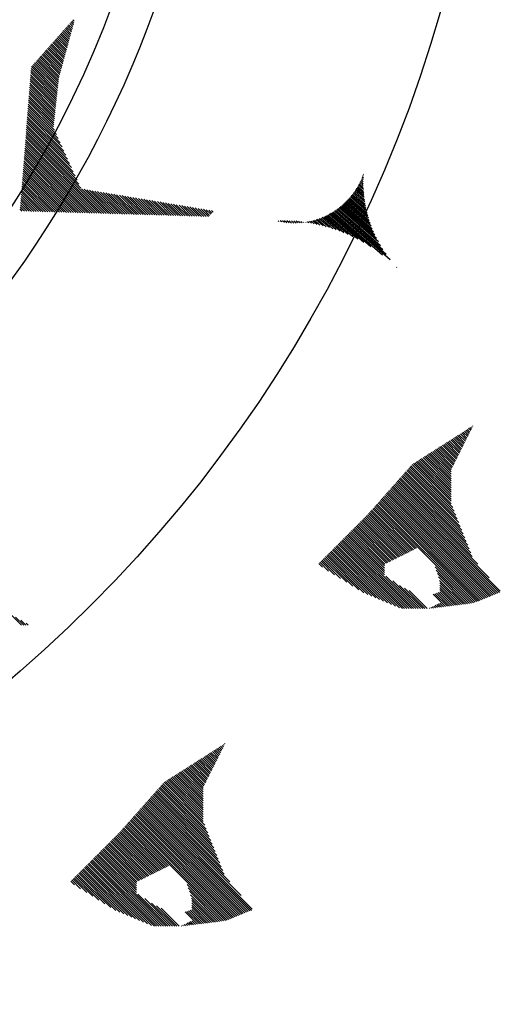
# Model space of a CAD drawing. Extents: x -7.1 to 22, y -2.6 to 16.
# Drawn here: x 3 to 3.6, y 0 to 1.2 of the extents above; entities that cross this region are included whole.
import ezdxf

# ---------------------------------------------------------------- set-up
doc = ezdxf.new("R2010")
doc.units = 0
doc.layers.get('0').update_dxf_attribs({"linetype": 'CONTINUOUS'})
doc.layers.add('2', color=2, linetype='CONTINUOUS')

# ---------------------------------------------------------------- blocks, each defined once
blk = doc.blocks.new('*X')
at = {"color": 0}
for p, q in [((-0.1988, 10.0101), (-0.1979, 10.0109)), ((-0.1978, 10.0022), (-0.1952, 10.0048)), ((-0.1968, 9.9943), (-0.1924, 9.9988)), ((-0.196, 9.9863), (-0.1895, 9.9929)), ((-0.1953, 9.9782), (-0.1864, 9.9871)), ((-0.1947, 9.9699), (-0.1833, 9.9814)), ((-0.1943, 9.9615), (-0.1801, 9.9757)), ((-0.1949, 9.8991), (-0.1549, 9.939)), ((-0.1943, 9.9085), (-0.1588, 9.944)), ((-0.1939, 9.9531), (-0.1768, 9.9702)), ((-0.1939, 9.9177), (-0.1626, 9.949)), ((-0.1937, 9.9444), (-0.1734, 9.9648)), ((-0.1937, 9.9267), (-0.1663, 9.9542)), ((-0.1936, 9.9357), (-0.1699, 9.9594)), ((-0.2097, 9.8047), (-0.1163, 9.8981)), ((-0.2069, 9.8163), (-0.1209, 9.9023)), ((-0.2045, 9.8276), (-0.1255, 9.9066)), ((-0.2024, 9.8385), (-0.13, 9.911)), ((-0.2006, 9.8492), (-0.1343, 9.9154)), ((-0.199, 9.8596), (-0.1386, 9.92)), ((-0.1977, 9.8698), (-0.1428, 9.9246)), ((-0.1965, 9.8797), (-0.147, 9.9293)), ((-0.1956, 9.8895), (-0.151, 9.9341)), ((-0.2734, 9.6527), (-0.065, 9.861)), ((-0.2611, 9.6738), (-0.0706, 9.8643)), ((-0.2512, 9.6924), (-0.076, 9.8677)), ((-0.2431, 9.7095), (-0.0814, 9.8712)), ((-0.2361, 9.7252), (-0.0866, 9.8747)), ((-0.2301, 9.7401), (-0.0918, 9.8784)), ((-0.2249, 9.7541), (-0.0969, 9.8822)), ((-0.2204, 9.7675), (-0.1019, 9.886)), ((-0.2163, 9.7804), (-0.1068, 9.89)), ((-0.2128, 9.7928), (-0.1116, 9.894)), ((-0.2899, 9.6273), (-0.0594, 9.8578)), ((-0.2579, 9.6505), (-0.0537, 9.8547)), ((-0.2091, 9.6904), (-0.0479, 9.8516)), ((-0.1788, 9.7119), (-0.0419, 9.8487)), ((-0.1541, 9.7277), (-0.0359, 9.8459)), ((-0.1326, 9.7404), (-0.0298, 9.8432)), ((-0.1131, 9.751), (-0.0235, 9.8406)), ((-0.0951, 9.7602), (-0.0172, 9.8381)), ((-0.0783, 9.7682), (-0.0107, 9.8357)), ((-0.0623, 9.7753), (-0.0041, 9.8335)), ((-0.0472, 9.7816), (0.0026, 9.8314)), ((-0.0326, 9.7873), (0.0094, 9.8293)), ((-0.0187, 9.7924), (0.0164, 9.8275)), ((-0.0052, 9.7971), (0.0234, 9.8257)), ((0.0079, 9.8013), (0.0307, 9.8241)), ((0.0205, 9.8051), (0.0381, 9.8226)), ((0.0329, 9.8086), (0.0456, 9.8213)), ((0.0449, 9.8118), (0.0533, 9.8202)), ((0.0774, 9.8178), (0.0793, 9.8197)), ((0.0859, 9.8174), (0.0903, 9.8218)), ((0.0945, 9.8173), (0.101, 9.8238)), ((0.1034, 9.8173), (0.1116, 9.8255)), ((0.1126, 9.8176), (0.122, 9.827)), ((0.1221, 9.8183), (0.1322, 9.8284)), ((0.1318, 9.8192), (0.1422, 9.8296)), ((0.1419, 9.8205), (0.1521, 9.8307)), ((0.1525, 9.8221), (0.1619, 9.8315)), ((0.1634, 9.8243), (0.1715, 9.8323)), ((0.1749, 9.8269), (0.1809, 9.8329)), ((0.1871, 9.8303), (0.1902, 9.8334)), ((0.0566, 9.8147), (0.0611, 9.8192)), ((0.0681, 9.8173), (0.0692, 9.8184)), ((-0.3171, 9.5912), (-0.3147, 9.5936)), ((-6.2089, 4.7866), (-6.2033, 4.7923)), ((-6.207, 4.7797), (-6.1991, 4.7876)), ((-6.2051, 4.7727), (-6.1949, 4.7829)), ((-6.2032, 4.7658), (-6.1908, 4.7782)), ((-6.2013, 4.7588), (-6.1866, 4.7735)), ((-6.1994, 4.7519), (-6.1825, 4.7689)), ((-6.1975, 4.7449), (-6.1783, 4.7642)), ((-6.1956, 4.738), (-6.1741, 4.7595)), ((-6.1937, 4.7311), (-6.17, 4.7548)), ((-6.1918, 4.7241), (-6.1658, 4.7501)), ((-6.1899, 4.7172), (-6.1617, 4.7455)), ((-6.188, 4.7102), (-6.1575, 4.7408)), ((-6.1861, 4.7033), (-6.1534, 4.7361)), ((-6.1842, 4.6964), (-6.1492, 4.7314)), ((-6.1823, 4.6894), (-6.145, 4.7267)), ((-6.1805, 4.6825), (-6.1409, 4.722)), ((-6.1786, 4.6755), (-6.1367, 4.7174)), ((-6.1767, 4.6686), (-6.1326, 4.7127)), ((-6.1748, 4.6617), (-6.1284, 4.708)), ((-6.1729, 4.6547), (-6.1242, 4.7033)), ((-6.171, 4.6478), (-6.1201, 4.6986)), ((-6.1691, 4.6408), (-6.1159, 4.694)), ((-6.1672, 4.6339), (-6.1118, 4.6893)), ((-6.1653, 4.6269), (-6.1076, 4.6846)), ((-6.1634, 4.62), (-6.1035, 4.6799)), ((-6.1615, 4.6131), (-6.0993, 4.6752)), ((-6.1596, 4.6061), (-6.0951, 4.6706)), ((-6.1577, 4.5992), (-6.091, 4.6659)), ((-6.1558, 4.5922), (-6.0868, 4.6612)), ((-6.1539, 4.5853), (-6.0827, 4.6565)), ((-6.152, 4.5784), (-6.0785, 4.6518)), ((-6.1501, 4.5714), (-6.0743, 4.6472)), ((-6.1483, 4.5644), (-6.0702, 4.6425)), ((-6.1474, 4.5564), (-6.066, 4.6378)), ((-6.1466, 4.5484), (-6.0619, 4.6331)), ((-6.1457, 4.5405), (-6.0577, 4.6284)), ((-6.1448, 4.5325), (-6.0536, 4.6238)), ((-6.1439, 4.5246), (-6.0494, 4.6191)), ((-6.143, 4.5166), (-6.0452, 4.6144)), ((-6.1422, 4.5086), (-6.0411, 4.6097)), ((-6.1413, 4.5007), (-6.0396, 4.6024)), ((-6.1404, 4.4927), (-6.0389, 4.5942)), ((-6.1395, 4.4848), (-6.0383, 4.586)), ((-6.1386, 4.4768), (-6.0377, 4.5778)), ((-6.1378, 4.4688), (-6.037, 4.5696)), ((-6.1369, 4.4609), (-6.0364, 4.5614)), ((-6.136, 4.4529), (-6.0358, 4.5532)), ((-6.1351, 4.445), (-6.0351, 4.545)), ((-6.1342, 4.437), (-6.0345, 4.5368)), ((-6.1334, 4.4291), (-6.0339, 4.5286)), ((-6.1325, 4.4211), (-6.0332, 4.5204)), ((-6.1316, 4.4131), (-6.0326, 4.5121)), ((-6.1307, 4.4052), (-6.0319, 4.5039)), ((-6.1298, 4.3972), (-6.0313, 4.4957)), ((-6.129, 4.3893), (-6.0307, 4.4875)), ((-6.1281, 4.3813), (-6.03, 4.4793)), ((-6.1272, 4.3733), (-6.0294, 4.4711)), ((-6.1608, 4.2955), (-6.0262, 4.4301)), ((-6.1534, 4.3117), (-6.0269, 4.4383)), ((-6.1461, 4.3279), (-6.0275, 4.4465)), ((-6.1387, 4.3441), (-6.0281, 4.4547)), ((-6.1314, 4.3603), (-6.0288, 4.4629)), ((-6.1902, 4.2308), (-6.0237, 4.3973)), ((-6.1828, 4.247), (-6.0243, 4.4055)), ((-6.1755, 4.2632), (-6.025, 4.4137)), ((-6.1681, 4.2794), (-6.0256, 4.4219)), ((-6.227, 4.1498), (-6.0205, 4.3563)), ((-6.2196, 4.166), (-6.0211, 4.3645)), ((-6.2123, 4.1822), (-6.0218, 4.3727)), ((-6.2049, 4.1984), (-6.0224, 4.3809)), ((-6.1976, 4.2146), (-6.023, 4.3891)), ((-6.324, 4.0351), (-6.0192, 4.3399)), ((-6.3149, 4.0354), (-6.0186, 4.3317)), ((-6.3058, 4.0357), (-6.018, 4.3235)), ((-6.2967, 4.0359), (-6.0173, 4.3153)), ((-6.2343, 4.1336), (-6.0199, 4.3481)), ((-6.2876, 4.0362), (-6.0167, 4.3071)), ((-6.2785, 4.0365), (-6.0161, 4.2989)), ((-6.2694, 4.0367), (-6.0154, 4.2907)), ((-6.2603, 4.037), (-6.0148, 4.2825)), ((-6.2511, 4.0373), (-6.0142, 4.2743)), ((-6.242, 4.0375), (-6.0135, 4.266)), ((-6.2329, 4.0378), (-6.0129, 4.2578)), ((-6.2238, 4.0381), (-6.0122, 4.2496)), ((-6.2147, 4.0383), (-6.0116, 4.2414)), ((-6.2056, 4.0386), (-6.011, 4.2332)), ((-6.1965, 4.0389), (-6.0103, 4.225)), ((-6.1874, 4.0391), (-6.0097, 4.2168)), ((-6.1783, 4.0394), (-6.0091, 4.2086)), ((-6.1692, 4.0397), (-6.0084, 4.2004)), ((-6.1601, 4.0399), (-6.0078, 4.1922)), ((-6.151, 4.0402), (-6.0072, 4.184)), ((-6.1419, 4.0405), (-6.0065, 4.1758)), ((-6.1328, 4.0407), (-6.0059, 4.1676)), ((-6.1237, 4.041), (-6.0053, 4.1594)), ((-6.3877, 4.0333), (-6.3002, 4.1208)), ((-6.3786, 4.0335), (-6.2896, 4.1225)), ((-6.3695, 4.0338), (-6.279, 4.1243)), ((-6.3604, 4.0341), (-6.2684, 4.1261)), ((-6.3513, 4.0343), (-6.2578, 4.1279)), ((-6.3422, 4.0346), (-6.2472, 4.1296)), ((-6.3331, 4.0349), (-6.2365, 4.1314)), ((-6.1146, 4.0413), (-6.0046, 4.1512)), ((-6.1055, 4.0415), (-6.004, 4.143)), ((-6.0963, 4.0418), (-6.0033, 4.1348)), ((-6.0872, 4.0421), (-6.0027, 4.1266)), ((-6.579, 4.0276), (-6.523, 4.0836)), ((-6.5698, 4.0279), (-6.5124, 4.0853)), ((-6.5607, 4.0282), (-6.5018, 4.0871)), ((-6.5516, 4.0284), (-6.4912, 4.0889)), ((-6.5425, 4.0287), (-6.4806, 4.0906)), ((-6.5334, 4.029), (-6.47, 4.0924)), ((-6.5243, 4.0292), (-6.4594, 4.0942)), ((-6.5152, 4.0295), (-6.4488, 4.096)), ((-6.5061, 4.0298), (-6.4382, 4.0977)), ((-6.497, 4.0301), (-6.4275, 4.0995)), ((-6.4879, 4.0303), (-6.4169, 4.1013)), ((-6.4788, 4.0306), (-6.4063, 4.103)), ((-6.4697, 4.0309), (-6.3957, 4.1048)), ((-6.4606, 4.0311), (-6.3851, 4.1066)), ((-6.4515, 4.0314), (-6.3745, 4.1084)), ((-6.4424, 4.0317), (-6.3639, 4.1101)), ((-6.4333, 4.0319), (-6.3533, 4.1119)), ((-6.4242, 4.0322), (-6.3427, 4.1137)), ((-6.415, 4.0325), (-6.332, 4.1155)), ((-6.4059, 4.0327), (-6.3214, 4.1172)), ((-6.3968, 4.033), (-6.3108, 4.119)), ((-6.0781, 4.0423), (-6.0021, 4.1184)), ((-6.069, 4.0426), (-6.0014, 4.1102)), ((-6.0599, 4.0429), (-6.0008, 4.102)), ((-6.0508, 4.0431), (-6.0002, 4.0938)), ((-6.0417, 4.0434), (-5.9995, 4.0856)), ((-6.7515, 4.0407), (-6.7459, 4.0463)), ((-6.7471, 4.0363), (-6.7353, 4.0481)), ((-6.7427, 4.0319), (-6.7247, 4.0499)), ((-6.7383, 4.0274), (-6.714, 4.0517)), ((-6.7338, 4.0231), (-6.7034, 4.0534)), ((-6.7246, 4.0234), (-6.6928, 4.0552)), ((-6.7155, 4.0236), (-6.6822, 4.057)), ((-6.7064, 4.0239), (-6.6716, 4.0587)), ((-6.6973, 4.0242), (-6.661, 4.0605)), ((-6.6882, 4.0244), (-6.6504, 4.0623)), ((-6.6791, 4.0247), (-6.6398, 4.0641)), ((-6.67, 4.025), (-6.6292, 4.0658)), ((-6.6609, 4.0252), (-6.6185, 4.0676)), ((-6.6518, 4.0255), (-6.6079, 4.0694)), ((-6.6427, 4.0258), (-6.5973, 4.0711)), ((-6.6336, 4.026), (-6.5867, 4.0729)), ((-6.6245, 4.0263), (-6.5761, 4.0747)), ((-6.6154, 4.0266), (-6.5655, 4.0765)), ((-6.6063, 4.0268), (-6.5549, 4.0782)), ((-6.5972, 4.0271), (-6.5443, 4.08)), ((-6.5881, 4.0274), (-6.5337, 4.0818)), ((-6.0326, 4.0437), (-5.9989, 4.0774)), ((-6.0235, 4.0439), (-5.9983, 4.0692)), ((-6.0144, 4.0442), (-5.9976, 4.061)), ((-6.0053, 4.0445), (-5.997, 4.0528)), ((-6.7983, 1.961), (-6.7975, 1.9618)), ((-6.7953, 1.9551), (-6.7921, 1.9583)), ((-6.7924, 1.9492), (-6.7867, 1.9549)), ((-6.7894, 1.9433), (-6.7813, 1.9515)), ((-6.7865, 1.9374), (-6.7759, 1.948)), ((-6.7835, 1.9316), (-6.7705, 1.9446)), ((-6.7806, 1.9257), (-6.7651, 1.9412)), ((-6.7776, 1.9198), (-6.7597, 1.9377)), ((-6.7747, 1.9139), (-6.7543, 1.9343)), ((-6.7717, 1.908), (-6.7489, 1.9309)), ((-6.7688, 1.9021), (-6.7435, 1.9274)), ((-6.7658, 1.8962), (-6.7381, 1.924)), ((-6.7629, 1.8903), (-6.7327, 1.9205)), ((-6.7599, 1.8844), (-6.7273, 1.9171)), ((-6.757, 1.8785), (-6.7219, 1.9137)), ((-6.7541, 1.8727), (-6.7165, 1.9102)), ((-6.7511, 1.8668), (-6.7111, 1.9068)), ((-6.7482, 1.8609), (-6.7056, 1.9034)), ((-6.7452, 1.855), (-6.7002, 1.8999)), ((-6.7423, 1.8491), (-6.6948, 1.8965)), ((-6.7393, 1.8432), (-6.6894, 1.8931)), ((-6.7364, 1.8373), (-6.684, 1.8896)), ((-6.7334, 1.8314), (-6.6786, 1.8862)), ((-6.7305, 1.8255), (-6.6732, 1.8828)), ((-6.7275, 1.8196), (-6.6678, 1.8793)), ((-6.7246, 1.8138), (-6.6624, 1.8759)), ((-6.7216, 1.8079), (-6.657, 1.8725)), ((-6.7187, 1.802), (-6.6516, 1.869)), ((-6.7157, 1.7961), (-6.6462, 1.8656)), ((-6.7128, 1.7902), (-6.6408, 1.8622)), ((-6.7124, 1.7817), (-6.6354, 1.8587)), ((-6.7124, 1.7729), (-6.63, 1.8553)), ((-6.7124, 1.7641), (-6.6246, 1.8519)), ((-6.7124, 1.7552), (-6.6192, 1.8484)), ((-6.7132, 1.6571), (-6.5599, 1.8105)), ((-6.7124, 1.7464), (-6.6138, 1.845)), ((-6.7124, 1.7375), (-6.6084, 1.8416)), ((-6.7124, 1.7287), (-6.603, 1.8381)), ((-6.7124, 1.7199), (-6.5976, 1.8347)), ((-6.7124, 1.711), (-6.5921, 1.8313)), ((-6.7124, 1.7022), (-6.5867, 1.8278)), ((-6.7124, 1.6933), (-6.5813, 1.8244)), ((-6.7124, 1.6845), (-6.5759, 1.821)), ((-6.7124, 1.6757), (-6.5705, 1.8175)), ((-6.7124, 1.6668), (-6.5651, 1.8141)), ((-6.7604, 1.5393), (-6.5266, 1.7731)), ((-6.7545, 1.554), (-6.5308, 1.7777)), ((-6.7486, 1.5688), (-6.5349, 1.7824)), ((-6.7427, 1.5835), (-6.5391, 1.7871)), ((-6.7368, 1.5982), (-6.5432, 1.7918)), ((-6.7309, 1.613), (-6.5474, 1.7965)), ((-6.725, 1.6277), (-6.5515, 1.8012)), ((-6.7191, 1.6424), (-6.5557, 1.8058)), ((-6.8612, 1.3677), (-6.4933, 1.7356)), ((-6.8172, 1.4206), (-6.4975, 1.7403)), ((-6.7957, 1.4509), (-6.5016, 1.745)), ((-6.7898, 1.4656), (-6.5058, 1.7497)), ((-6.7839, 1.4804), (-6.51, 1.7543)), ((-6.778, 1.4951), (-6.5141, 1.759)), ((-6.7721, 1.5098), (-6.5183, 1.7637)), ((-6.7663, 1.5246), (-6.5224, 1.7684)), ((-6.9052, 1.3149), (-6.4892, 1.7309)), ((-6.9016, 1.3097), (-6.485, 1.7263)), ((-6.8953, 1.3072), (-6.4809, 1.7216)), ((-6.8889, 1.3047), (-6.4767, 1.7169)), ((-6.8826, 1.3021), (-6.4725, 1.7122)), ((-6.8763, 1.2996), (-6.4684, 1.7075)), ((-6.87, 1.2971), (-6.4642, 1.7029)), ((-6.8637, 1.2946), (-6.4601, 1.6982)), ((-6.8574, 1.2921), (-6.4559, 1.6935)), ((-6.851, 1.2895), (-6.4517, 1.6888)), ((-6.8447, 1.287), (-6.4476, 1.6841)), ((-6.8384, 1.2845), (-6.4434, 1.6795)), ((-6.8321, 1.282), (-6.4393, 1.6748)), ((-6.8258, 1.2794), (-6.4351, 1.6701)), ((-6.8194, 1.2769), (-6.431, 1.6654)), ((-6.8131, 1.2744), (-6.4268, 1.6607)), ((-6.8068, 1.2719), (-6.4226, 1.6561)), ((-6.8005, 1.2694), (-6.4185, 1.6514)), ((-6.5777, 1.4834), (-6.4143, 1.6467)), ((-6.5718, 1.4804), (-6.4102, 1.642)), ((-6.5659, 1.4775), (-6.406, 1.6373)), ((-6.56, 1.4745), (-6.4018, 1.6327)), ((-6.5541, 1.4716), (-6.3977, 1.628)), ((-6.5482, 1.4686), (-6.3935, 1.6233)), ((-6.5423, 1.4656), (-6.3894, 1.6186)), ((-6.5364, 1.4627), (-6.3851, 1.614)), ((-6.5305, 1.4598), (-6.3807, 1.6096)), ((-6.5246, 1.4568), (-6.3763, 1.6052)), ((-6.5187, 1.4539), (-6.3719, 1.6008)), ((-6.5128, 1.4509), (-6.3675, 1.5963)), ((-6.5069, 1.448), (-6.363, 1.5919)), ((-6.501, 1.4451), (-6.3586, 1.5875)), ((-6.4951, 1.4421), (-6.3542, 1.5831)), ((-6.4892, 1.4392), (-6.3498, 1.5786)), ((-6.4833, 1.4362), (-6.3454, 1.5742)), ((-6.4775, 1.4333), (-6.341, 1.5698)), ((-6.4716, 1.4304), (-6.3366, 1.5654)), ((-6.4657, 1.4274), (-6.3321, 1.5609)), ((-6.4598, 1.4245), (-6.3277, 1.5565)), ((-6.4539, 1.4216), (-6.3233, 1.5521)), ((-6.452, 1.4146), (-6.3189, 1.5477)), ((-6.452, 1.4058), (-6.3145, 1.5432)), ((-6.5752, 1.2472), (-6.2968, 1.5256)), ((-6.5663, 1.2472), (-6.2924, 1.5211)), ((-6.5575, 1.2472), (-6.288, 1.5167)), ((-6.5486, 1.2472), (-6.2836, 1.5123)), ((-6.5398, 1.2472), (-6.2792, 1.5079)), ((-6.531, 1.2472), (-6.2747, 1.5034)), ((-6.452, 1.3969), (-6.3101, 1.5388)), ((-6.452, 1.3881), (-6.3056, 1.5344)), ((-6.452, 1.3792), (-6.3012, 1.53)), ((-6.5221, 1.2472), (-6.2703, 1.499)), ((-6.5104, 1.2501), (-6.2659, 1.4946)), ((-6.4949, 1.2567), (-6.2615, 1.4902)), ((-6.4795, 1.2633), (-6.2571, 1.4857)), ((-6.4641, 1.2699), (-6.2527, 1.4813)), ((-6.4487, 1.2764), (-6.2482, 1.4769)), ((-6.4333, 1.283), (-6.2438, 1.4725)), ((-6.4179, 1.2896), (-6.2394, 1.4681)), ((-6.4024, 1.2962), (-6.235, 1.4636)), ((-6.387, 1.3028), (-6.2306, 1.4592)), ((-6.3716, 1.3093), (-6.2261, 1.4548)), ((-6.3515, 1.3207), (-6.2217, 1.4504)), ((-6.3279, 1.3354), (-6.2172, 1.446)), ((-6.3043, 1.3501), (-6.2128, 1.4416)), ((-6.2807, 1.3649), (-6.2083, 1.4372)), ((-6.2572, 1.3796), (-6.2039, 1.4328)), ((-6.2336, 1.3943), (-6.1995, 1.4284)), ((-6.793, 1.2681), (-6.6505, 1.4106)), ((-6.7851, 1.2671), (-6.6548, 1.3974)), ((-6.21, 1.4091), (-6.195, 1.4241)), ((-6.7772, 1.2661), (-6.6592, 1.3842)), ((-6.7694, 1.2651), (-6.6635, 1.371)), ((-6.7615, 1.2641), (-6.6679, 1.3578)), ((-6.7537, 1.2632), (-6.6687, 1.3481)), ((-6.5928, 1.2472), (-6.4844, 1.3557)), ((-6.584, 1.2472), (-6.4576, 1.3736)), ((-6.7458, 1.2622), (-6.6687, 1.3393)), ((-6.7379, 1.2612), (-6.6687, 1.3304)), ((-6.7301, 1.2602), (-6.6687, 1.3216)), ((-6.7222, 1.2593), (-6.6687, 1.3128)), ((-6.7144, 1.2583), (-6.6626, 1.31)), ((-6.6193, 1.2472), (-6.5484, 1.3182)), ((-6.6105, 1.2472), (-6.5308, 1.327)), ((-6.6017, 1.2472), (-6.5111, 1.3378)), ((-6.7065, 1.2573), (-6.656, 1.3078)), ((-6.6986, 1.2563), (-6.6493, 1.3056)), ((-6.6908, 1.2553), (-6.6427, 1.3034)), ((-6.6829, 1.2544), (-6.6685, 1.2688)), ((-6.6751, 1.2534), (-6.6626, 1.2658)), ((-6.6672, 1.2524), (-6.6567, 1.2628)), ((-6.6593, 1.2514), (-6.6509, 1.2599)), ((-6.6515, 1.2504), (-6.645, 1.2569)), ((-6.6436, 1.2495), (-6.6391, 1.254)), ((-6.6358, 1.2485), (-6.6332, 1.251)), ((-6.6279, 1.2475), (-6.6273, 1.2481)), ((-5.0494, 1.1819), (-5.0298, 1.2016)), ((-5.0406, 1.1819), (-5.0091, 1.2134)), ((-5.0318, 1.1819), (-4.9885, 1.2252)), ((-5.0583, 1.1819), (-5.0504, 1.1898))]:
    blk.add_line(p, q, dxfattribs=at)

msp = doc.modelspace()

# ---------------------------------------------------------------- linework, layer by layer
at = {"layer": '2', "color": 0}
msp.add_circle((1.9451, 1.7067), 1.6827, dxfattribs=at)
for radius, start, end in [(1.3467, 313.3655, 226.3551), (1.296, 315.5246, 224.174)]:
    msp.add_arc((1.9451, 1.7067), radius, start, end, dxfattribs=at)

# ---------------------------------------------------------------- block references
at = {"layer": '2', "color": 0, "xscale": -0.315, "yscale": 0.315, "zscale": 0.315}
for p in [(1.463, 0.1186), (1.1574, -0.2728)]:
    msp.add_blockref('*X', p, dxfattribs=at)
at = {"layer": '2', "color": 0, "xscale": -0.28, "yscale": 0.28, "zscale": 0.28, "rotation": 3.999999999998707}
msp.add_blockref('*X', (3.6096, -1.7536), dxfattribs=at)

doc.saveas('drawing.dxf')
